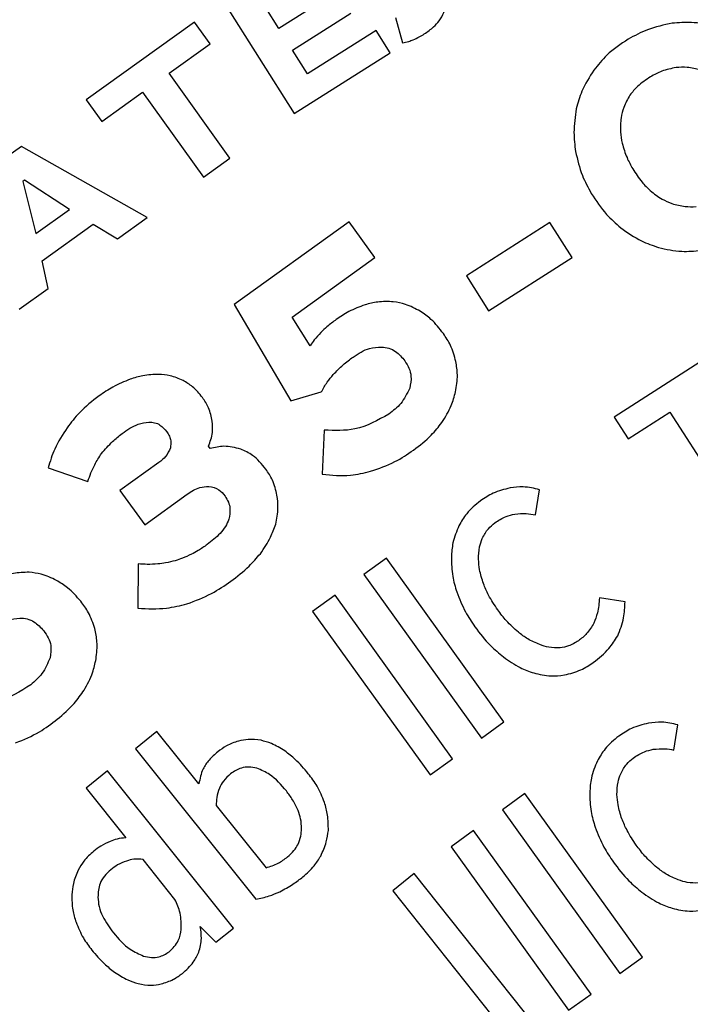
# Model space of a CAD drawing. Units: millimetres. Extents: x 107 to 476, y 101 to 528.
# Drawn here: x 138 to 144, y 482 to 490 of the extents above; entities that cross this region are included whole.
import ezdxf

# ---------------------------------------------------------------- set-up
doc = ezdxf.new("R2010")
doc.units = ezdxf.units.MM
doc.layers.add('ТЕКСТ', color=1, linetype='Continuous')
doc.styles.add('SLDTEXTSTYLE0', font='TXT', dxfattribs={"width": 0.7})
doc.dimstyles.new('SLDDIMSTYLE1', dxfattribs={"dimtxt": 4.362524, "dimasz": 4, "dimexe": 0, "dimexo": 0.0625, "dimgap": 1.090631, "dimtad": 2, "dimrnd": 1e-09, "dimzin": 12, "dimdsep": 46, "dimtxsty": 'SLDTEXTSTYLE0', "dimsah": 1, "dimcen": 0.09, "dimadec": 0, "dimazin": 3, "dimtfac": 1, "dimtofl": 0, "dimtmove": 0, "dimatfit": 3, "dimfxl": 0, "dimfrac": 2, "dimtolj": 1, "dimtzin": 12, "dimarcsym": 0})

# ---------------------------------------------------------------- blocks, each defined once
blk = doc.blocks.new('_D_1')
at = {"layer": 'ТЕКСТ'}
for p, q in [((120.0401, 450.718), (120.0401, 523.149)), ((224.0401, 450.718), (224.0401, 523.149)), ((120.0401, 522.149), (224.0401, 522.149))]:
    blk.add_line(p, q, dxfattribs=at)
for points in [[(120.0401, 522.149), (124.0401, 521.249), (124.0401, 523.049)], [(224.0401, 522.149), (220.0401, 523.049), (220.0401, 521.249)]]:
    blk.add_solid(points, dxfattribs=at)
at = {"layer": 'ТЕКСТ', "insert": (172.158, 528.2882), "char_height": 4.7625, "attachment_point": 1, "style": 'SLDTEXTSTYLE0'}
blk.add_mtext('104', dxfattribs=at)

msp = doc.modelspace()

# ---------------------------------------------------------------- linework, layer by layer
at = {"color": 7, "linetype": 'Continuous', "lineweight": 25}
for p, q in [((140.9448, 490.6388), (140.4705, 490.3387)), ((140.0259, 490.5478), (140.5947, 489.649)), ((140.4705, 490.3387), (140.3635, 490.5078)), ((140.5817, 490.163), (141.056, 490.4632)), ((141.4173, 490.4289), (141.4755, 490.2234)), ((139.7851, 490.3903), (138.9058, 489.7602)), ((139.9109, 490.2148), (139.7851, 490.3903)), ((141.2602, 490.3238), (140.703, 489.9712)), ((141.3748, 490.1427), (141.2602, 490.3238)), ((139.5791, 489.9771), (139.9109, 490.2148)), ((140.703, 489.9712), (140.5817, 490.163)), ((140.5947, 489.649), (141.3748, 490.1427)), ((140.073, 489.2881), (139.5791, 489.9771)), ((138.9058, 489.7602), (139.0316, 489.5847)), ((139.0316, 489.5847), (139.3633, 489.8224)), ((139.3633, 489.8224), (139.8572, 489.1334)), ((138.3784, 489.3822), (138.1394, 489.2109)), ((139.3991, 488.8052), (138.3784, 489.3822)), ((139.8572, 489.1334), (140.073, 489.2881)), ((138.4041, 489.1076), (138.3896, 489.0972)), ((138.3896, 489.0972), (138.4951, 488.6748)), ((138.7688, 488.871), (138.4041, 489.1076)), ((138.4951, 488.6748), (138.7688, 488.871)), ((139.1588, 488.6329), (139.3991, 488.8052)), ((138.5461, 488.4535), (138.9619, 488.7515)), ((138.9619, 488.7515), (139.1588, 488.6329)), ((141.0422, 488.7701), (140.1072, 488.0991)), ((141.2505, 488.4799), (141.0422, 488.7701)), ((142.672, 488.7644), (141.9938, 488.332)), ((142.8526, 488.481), (142.672, 488.7644)), ((140.5776, 487.997), (141.2505, 488.4799)), ((142.1744, 488.0487), (142.8526, 488.481)), ((138.5968, 488.2301), (138.5461, 488.4535)), ((141.9938, 488.332), (142.1744, 488.0487)), ((138.3606, 488.0608), (138.5968, 488.2301)), ((140.1072, 488.0991), (140.5665, 487.3182)), ((140.7253, 487.7642), (140.5776, 487.997)), ((144.0672, 487.7465), (143.1929, 487.1854)), ((140.5665, 487.3182), (140.8153, 487.3893)), ((143.3069, 487.0078), (143.6466, 487.2258)), ((143.6466, 487.2258), (144.3624, 486.1104)), ((143.1929, 487.1854), (143.3069, 487.0078)), ((140.8384, 487.0802), (140.8229, 486.7206)), ((139.9124, 486.9302), (139.8985, 486.9496)), ((139.4956, 486.8167), (139.1796, 486.59)), ((138.5954, 486.7732), (138.9186, 486.6632)), ((139.1796, 486.59), (139.3801, 486.3106)), ((142.5558, 486.3922), (142.5874, 486.5957)), ((139.3801, 486.3106), (139.7262, 486.5589)), ((141.3442, 486.0388), (141.1617, 485.9077)), ((142.2981, 484.7109), (141.3442, 486.0388)), ((139.3279, 485.993), (139.3257, 485.6332)), ((141.1617, 485.9077), (142.1156, 484.5798)), ((140.927, 485.7391), (140.7445, 485.608)), ((141.8809, 484.4112), (140.927, 485.7391)), ((143.2829, 485.6864), (143.0744, 485.7173)), ((140.7445, 485.608), (141.6984, 484.2801)), ((142.1156, 484.5798), (142.2981, 484.7109)), ((143.6801, 484.4829), (143.7116, 484.6864)), ((139.4801, 484.6341), (139.3047, 484.4936)), ((139.8212, 484.208), (139.4801, 484.6341)), ((139.3047, 484.4936), (140.2822, 483.2728)), ((141.6984, 484.2801), (141.8809, 484.4112)), ((139.0791, 484.313), (138.9036, 484.1725)), ((140.101, 483.0367), (139.0791, 484.313)), ((138.9036, 484.1725), (139.2261, 483.7697)), ((142.4688, 484.1287), (142.2863, 483.9975)), ((143.4234, 482.8014), (142.4688, 484.1287)), ((139.9617, 484.0326), (140.3659, 483.5278)), ((142.2863, 483.9975), (143.241, 482.6702)), ((142.0518, 483.8288), (141.8693, 483.6976)), ((143.0064, 482.5015), (142.0518, 483.8288)), ((141.8693, 483.6976), (142.824, 482.3703)), ((139.6259, 483.2703), (139.3666, 483.5943)), ((141.5707, 483.4797), (141.395, 483.3397)), ((142.5897, 482.2011), (141.5707, 483.4797)), ((141.395, 483.3397), (142.414, 482.0611)), ((139.8317, 483.0502), (139.9578, 482.922)), ((139.9578, 482.922), (140.101, 483.0367)), ((143.241, 482.6702), (143.4234, 482.8014)), ((142.824, 482.3703), (143.0064, 482.5015))]:
    msp.add_line(p, q, dxfattribs=at)
for radius, start, end in [(60, 337.402783, 230.70352), (46, 101.23205, 138.76795), (45, 100.57681, 139.42319)]:
    msp.add_arc((172.0401, 443.718), radius, start, end, dxfattribs=at)
for points, knots in [([(179.7657, 502.3926), (177.428, 502.6185), (172.8019, 503.0654), (165.8852, 502.708), (159.1689, 501.6281), (152.6954, 499.7962), (146.5561, 497.2861), (140.7914, 494.1501), (135.4561, 490.4301), (130.5139, 486.1856), (127.6438, 482.9349), (126.2071, 481.3077)], [0, 0, 0, 0, 0.1171934, 0.2319143, 0.3448217, 0.4564489, 0.5672214, 0.6755155, 0.7835821, 0.8916627, 1, 1, 1, 1]), ([(141.772, 490.4015), (141.7863, 490.4238), (141.8116, 490.4632), (141.8222, 490.5086), (141.8268, 490.5283)], [0, 0, 0, 0, 0.567475, 1, 1, 1, 1]), ([(141.6516, 490.2953), (141.6779, 490.3134), (141.7223, 490.344), (141.7576, 490.3848), (141.772, 490.4015)], [0, 0, 0, 0, 0.590222, 1, 1, 1, 1]), ([(143.6657, 490.3814), (143.5975, 490.3676), (143.4719, 490.3421), (143.3598, 490.2805), (143.3085, 490.2524)], [0, 0, 0, 0, 0.542918, 1, 1, 1, 1]), ([(144.0091, 490.3575), (143.9467, 490.3714), (143.8332, 490.3966), (143.7177, 490.3861), (143.6657, 490.3814)], [0, 0, 0, 0, 0.550182, 1, 1, 1, 1]), ([(141.4755, 490.2234), (141.4921, 490.2268), (141.5214, 490.2327), (141.5493, 490.2432), (141.5614, 490.2477)], [0, 0, 0, 0, 0.567939, 1, 1, 1, 1]), ([(141.5614, 490.2477), (141.578, 490.2553), (141.609, 490.2694), (141.6381, 490.2871), (141.6516, 490.2953)], [0, 0, 0, 0, 0.535382, 1, 1, 1, 1]), ([(143.3085, 490.2524), (143.2474, 490.2125), (143.1412, 490.143), (143.0632, 490.0433), (143.03, 490.001)], [0, 0, 0, 0, 0.574949, 1, 1, 1, 1]), ([(143.03, 490.001), (142.9939, 489.9456), (142.9303, 489.8483), (142.8997, 489.7364), (142.8865, 489.6882)], [0, 0, 0, 0, 0.568659, 1, 1, 1, 1]), ([(143.6976, 490.0219), (143.6581, 490.0144), (143.5847, 490.0005), (143.5195, 489.9643), (143.4894, 489.9476)], [0, 0, 0, 0, 0.538274, 1, 1, 1, 1]), ([(143.8936, 490.0028), (143.8582, 490.0117), (143.7938, 490.028), (143.7275, 490.0238), (143.6976, 490.0219)], [0, 0, 0, 0, 0.548247, 1, 1, 1, 1]), ([(143.4894, 489.9476), (143.4529, 489.9233), (143.39, 489.8816), (143.3422, 489.8234), (143.3222, 489.7991)], [0, 0, 0, 0, 0.581182, 1, 1, 1, 1]), ([(143.3222, 489.7991), (143.3036, 489.7662), (143.2707, 489.7081), (143.2563, 489.643), (143.2501, 489.6148)], [0, 0, 0, 0, 0.565604, 1, 1, 1, 1]), ([(142.8865, 489.6882), (142.877, 489.6243), (142.8598, 489.5085), (142.8743, 489.3923), (142.8808, 489.3402)], [0, 0, 0, 0, 0.550872, 1, 1, 1, 1]), ([(143.2501, 489.6148), (143.247, 489.5766), (143.2414, 489.5071), (143.2536, 489.4386), (143.2591, 489.4078)], [0, 0, 0, 0, 0.550358, 1, 1, 1, 1]), ([(143.2591, 489.4078), (143.2707, 489.3682), (143.2919, 489.2959), (143.3286, 489.2301), (143.3452, 489.2004)], [0, 0, 0, 0, 0.547367, 1, 1, 1, 1]), ([(142.8808, 489.3402), (142.896, 489.2746), (142.9236, 489.1556), (142.9822, 489.0486), (143.0085, 489.0006)], [0, 0, 0, 0, 0.551216, 1, 1, 1, 1]), ([(143.3452, 489.2004), (143.3688, 489.1634), (143.4098, 489.0991), (143.4642, 489.0459), (143.4873, 489.0233)], [0, 0, 0, 0, 0.575884, 1, 1, 1, 1]), ([(143.0085, 489.0006), (143.0471, 488.9414), (143.1148, 488.8376), (143.208, 488.7563), (143.2481, 488.7214)], [0, 0, 0, 0, 0.5703816, 1, 1, 1, 1]), ([(143.4873, 489.0233), (143.5183, 488.9988), (143.5724, 488.956), (143.6361, 488.9297), (143.6633, 488.9185)], [0, 0, 0, 0, 0.572762, 1, 1, 1, 1]), ([(143.6633, 488.9185), (143.6989, 488.9088), (143.7633, 488.8912), (143.8299, 488.8928), (143.8597, 488.8935)], [0, 0, 0, 0, 0.553281, 1, 1, 1, 1]), ([(143.2481, 488.7214), (143.3024, 488.683), (143.3976, 488.6158), (143.5076, 488.5781), (143.5549, 488.5619)], [0, 0, 0, 0, 0.57034, 1, 1, 1, 1]), ([(143.5549, 488.5619), (143.6173, 488.548), (143.7308, 488.5229), (143.8463, 488.5334), (143.8983, 488.5381)], [0, 0, 0, 0, 0.550374, 1, 1, 1, 1]), ([(141.1705, 488.0968), (141.1253, 488.08), (141.0427, 488.0495), (140.9697, 488.0002), (140.9367, 487.9779)], [0, 0, 0, 0, 0.547213, 1, 1, 1, 1]), ([(141.4001, 488.1217), (141.3575, 488.1228), (141.2798, 488.1249), (141.2045, 488.1055), (141.1705, 488.0968)], [0, 0, 0, 0, 0.5473247, 1, 1, 1, 1]), ([(141.6187, 488.044), (141.5794, 488.065), (141.5103, 488.1021), (141.4333, 488.1158), (141.4001, 488.1217)], [0, 0, 0, 0, 0.568467, 1, 1, 1, 1]), ([(141.807, 487.8632), (141.7754, 487.9038), (141.7214, 487.9735), (141.6489, 488.0233), (141.6187, 488.044)], [0, 0, 0, 0, 0.583884, 1, 1, 1, 1]), ([(140.9367, 487.9779), (140.9109, 487.9584), (140.8669, 487.9254), (140.8274, 487.8872), (140.8111, 487.8715)], [0, 0, 0, 0, 0.588219, 1, 1, 1, 1]), ([(140.8111, 487.8715), (140.7928, 487.852), (140.7612, 487.8186), (140.7359, 487.7803), (140.7253, 487.7642)], [0, 0, 0, 0, 0.580978, 1, 1, 1, 1]), ([(141.9081, 487.6362), (141.8959, 487.6811), (141.8739, 487.7621), (141.8276, 487.832), (141.807, 487.8632)], [0, 0, 0, 0, 0.553912, 1, 1, 1, 1]), ([(141.0743, 487.6728), (141.1169, 487.7012), (141.1878, 487.7485), (141.272, 487.7525), (141.3056, 487.7541)], [0, 0, 0, 0, 0.601613, 1, 1, 1, 1]), ([(141.3056, 487.7541), (141.3254, 487.7522), (141.3653, 487.7484), (141.4344, 487.7128), (141.4706, 487.6694), (141.4937, 487.6417)], [0, 0, 0, 0, 0.260845, 0.527207, 1, 1, 1, 1]), ([(140.9124, 487.5306), (140.9383, 487.5573), (140.9884, 487.6091), (141.0463, 487.652), (141.0743, 487.6728)], [0, 0, 0, 0, 0.516878, 1, 1, 1, 1]), ([(141.4937, 487.6417), (141.506, 487.622), (141.5298, 487.5842), (141.5504, 487.5069), (141.5396, 487.4523), (141.5331, 487.4191)], [0, 0, 0, 0, 0.2968568, 0.5717051, 1, 1, 1, 1]), ([(141.9056, 487.3901), (141.9133, 487.436), (141.9271, 487.5181), (141.9139, 487.6001), (141.9081, 487.6362)], [0, 0, 0, 0, 0.55945, 1, 1, 1, 1]), ([(139.4937, 487.5319), (139.4508, 487.5304), (139.3716, 487.5276), (139.2961, 487.5034), (139.2615, 487.4923)], [0, 0, 0, 0, 0.540815, 1, 1, 1, 1]), ([(139.6922, 487.4822), (139.6576, 487.4971), (139.594, 487.5244), (139.5251, 487.5295), (139.4937, 487.5319)], [0, 0, 0, 0, 0.543973, 1, 1, 1, 1]), ([(140.8153, 487.3893), (140.8304, 487.4164), (140.8584, 487.4665), (140.8954, 487.5104), (140.9124, 487.5306)], [0, 0, 0, 0, 0.5407342, 1, 1, 1, 1]), ([(139.2615, 487.4923), (139.2143, 487.4728), (139.1258, 487.4364), (139.0468, 487.3824), (139.01, 487.3573)], [0, 0, 0, 0, 0.533378, 1, 1, 1, 1]), ([(139.8496, 487.3444), (139.8244, 487.3754), (139.7796, 487.4305), (139.7187, 487.4665), (139.6922, 487.4822)], [0, 0, 0, 0, 0.564212, 1, 1, 1, 1]), ([(141.5331, 487.4191), (141.5116, 487.3755), (141.471, 487.2929), (141.3984, 487.2365), (141.3641, 487.2099)], [0, 0, 0, 0, 0.527446, 1, 1, 1, 1]), ([(141.7945, 487.141), (141.8226, 487.186), (141.8713, 487.2641), (141.8954, 487.3526), (141.9056, 487.3901)], [0, 0, 0, 0, 0.577125, 1, 1, 1, 1]), ([(139.01, 487.3573), (138.9545, 487.3142), (138.8569, 487.2385), (138.7818, 487.1408), (138.7494, 487.0986)], [0, 0, 0, 0, 0.5686894, 1, 1, 1, 1]), ([(139.9298, 487.1511), (139.9216, 487.1886), (139.9066, 487.258), (139.8675, 487.3172), (139.8496, 487.3444)], [0, 0, 0, 0, 0.5405218, 1, 1, 1, 1]), ([(141.3641, 487.2099), (141.2745, 487.1597), (141.1104, 487.0678), (140.9233, 487.0763), (140.8384, 487.0802)], [0, 0, 0, 0, 0.545867, 1, 1, 1, 1]), ([(139.1968, 487.0517), (139.2387, 487.0813), (139.3048, 487.1281), (139.384, 487.1405), (139.413, 487.1451)], [0, 0, 0, 0, 0.634582, 1, 1, 1, 1]), ([(139.413, 487.1451), (139.4293, 487.1442), (139.4612, 487.1426), (139.516, 487.1185), (139.5437, 487.0861), (139.5611, 487.0657)], [0, 0, 0, 0, 0.278469, 0.54597, 1, 1, 1, 1]), ([(139.8985, 486.9496), (139.9121, 486.9858), (139.9366, 487.051), (139.9319, 487.1202), (139.9298, 487.1511)], [0, 0, 0, 0, 0.55477, 1, 1, 1, 1]), ([(141.5643, 486.9173), (141.6144, 486.9556), (141.7001, 487.0212), (141.7668, 487.1058), (141.7945, 487.141)], [0, 0, 0, 0, 0.584112, 1, 1, 1, 1]), ([(138.7494, 487.0986), (138.7133, 487.0425), (138.6477, 486.9406), (138.6116, 486.8251), (138.5954, 486.7732)], [0, 0, 0, 0, 0.550365, 1, 1, 1, 1]), ([(139.0298, 486.8895), (139.0585, 486.9233), (139.109, 486.9828), (139.1703, 487.0309), (139.1968, 487.0517)], [0, 0, 0, 0, 0.568195, 1, 1, 1, 1]), ([(139.5611, 487.0657), (139.5686, 487.054), (139.5828, 487.0316), (139.5963, 486.987), (139.5918, 486.9552), (139.5891, 486.936)], [0, 0, 0, 0, 0.304428, 0.580112, 1, 1, 1, 1]), ([(138.9186, 486.6632), (138.9351, 486.7092), (138.9636, 486.7889), (139.0101, 486.8596), (139.0298, 486.8895)], [0, 0, 0, 0, 0.576582, 1, 1, 1, 1]), ([(139.5891, 486.936), (139.5779, 486.9111), (139.5566, 486.8635), (139.5153, 486.8318), (139.4956, 486.8167)], [0, 0, 0, 0, 0.523063, 1, 1, 1, 1]), ([(140.16, 486.9255), (140.1146, 486.9371), (140.0322, 486.9582), (139.9496, 486.9389), (139.9124, 486.9302)], [0, 0, 0, 0, 0.549852, 1, 1, 1, 1]), ([(140.3646, 486.763), (140.3316, 486.8041), (140.2753, 486.8741), (140.1937, 486.9105), (140.16, 486.9255)], [0, 0, 0, 0, 0.586337, 1, 1, 1, 1]), ([(141.2156, 486.7452), (141.2828, 486.7683), (141.4065, 486.8109), (141.5149, 486.884), (141.5643, 486.9173)], [0, 0, 0, 0, 0.5438093, 1, 1, 1, 1]), ([(140.4549, 486.551), (140.4449, 486.5928), (140.4268, 486.6687), (140.3839, 486.7338), (140.3646, 486.763)], [0, 0, 0, 0, 0.550464, 1, 1, 1, 1]), ([(140.8229, 486.7206), (140.8997, 486.7139), (141.0322, 486.7023), (141.1613, 486.7325), (141.2156, 486.7452)], [0, 0, 0, 0, 0.579802, 1, 1, 1, 1]), ([(139.7262, 486.5589), (139.7591, 486.5813), (139.8128, 486.6177), (139.8769, 486.6215), (139.9017, 486.6229)], [0, 0, 0, 0, 0.613874, 1, 1, 1, 1]), ([(139.9017, 486.6229), (139.93, 486.6166), (139.9828, 486.605), (140.017, 486.5636), (140.0329, 486.5445)], [0, 0, 0, 0, 0.537238, 1, 1, 1, 1]), ([(142.3483, 486.6102), (142.3016, 486.5984), (142.2154, 486.5767), (142.1415, 486.5277), (142.1076, 486.5052)], [0, 0, 0, 0, 0.541875, 1, 1, 1, 1]), ([(142.5874, 486.5957), (142.5437, 486.6061), (142.4646, 486.625), (142.3842, 486.6147), (142.3483, 486.6102)], [0, 0, 0, 0, 0.553146, 1, 1, 1, 1]), ([(140.0329, 486.5445), (140.043, 486.5284), (140.0625, 486.4971), (140.0785, 486.4313), (140.0697, 486.3845), (140.0643, 486.3554)], [0, 0, 0, 0, 0.286719, 0.55704, 1, 1, 1, 1]), ([(140.4446, 486.3157), (140.4535, 486.3597), (140.4692, 486.4378), (140.4592, 486.5166), (140.4549, 486.551)], [0, 0, 0, 0, 0.564348, 1, 1, 1, 1]), ([(142.1076, 486.5052), (142.0677, 486.4728), (141.9975, 486.4157), (141.9526, 486.3375), (141.9332, 486.3037)], [0, 0, 0, 0, 0.567618, 1, 1, 1, 1]), ([(142.3875, 486.3984), (142.4186, 486.4013), (142.475, 486.4065), (142.5308, 486.3966), (142.5558, 486.3922)], [0, 0, 0, 0, 0.550803, 1, 1, 1, 1]), ([(140.0643, 486.3554), (140.056, 486.3358), (140.0381, 486.294), (139.98, 486.2224), (139.9247, 486.1793), (139.8886, 486.1511)], [0, 0, 0, 0, 0.232564, 0.497516, 1, 1, 1, 1]), ([(142.1232, 486.2002), (142.1377, 486.2279), (142.1632, 486.277), (142.206, 486.3116), (142.2246, 486.3266)], [0, 0, 0, 0, 0.566378, 1, 1, 1, 1]), ([(142.2246, 486.3266), (142.2541, 486.3462), (142.3044, 486.3796), (142.3631, 486.3929), (142.3875, 486.3984)], [0, 0, 0, 0, 0.585396, 1, 1, 1, 1]), ([(140.32, 486.0764), (140.3498, 486.1201), (140.4009, 486.1951), (140.4317, 486.2802), (140.4446, 486.3157)], [0, 0, 0, 0, 0.583241, 1, 1, 1, 1]), ([(141.9332, 486.3037), (141.9141, 486.2581), (141.8798, 486.1759), (141.874, 486.0871), (141.8715, 486.0476)], [0, 0, 0, 0, 0.554275, 1, 1, 1, 1]), ([(142.0923, 486.0311), (142.093, 486.0648), (142.0942, 486.123), (142.1146, 486.1773), (142.1232, 486.2002)], [0, 0, 0, 0, 0.579207, 1, 1, 1, 1]), ([(139.8886, 486.1511), (139.8645, 486.1341), (139.8232, 486.105), (139.7785, 486.0815), (139.7599, 486.0718)], [0, 0, 0, 0, 0.584281, 1, 1, 1, 1]), ([(139.628, 486.0195), (139.6021, 486.013), (139.5558, 486.0014), (139.5083, 485.9958), (139.4873, 485.9934)], [0, 0, 0, 0, 0.557257, 1, 1, 1, 1]), ([(139.7599, 486.0718), (139.7358, 486.0604), (139.693, 486.0402), (139.6478, 486.0258), (139.628, 486.0195)], [0, 0, 0, 0, 0.560823, 1, 1, 1, 1]), ([(140.0802, 485.8523), (140.1313, 485.8915), (140.2185, 485.9586), (140.2903, 486.0419), (140.32, 486.0764)], [0, 0, 0, 0, 0.585478, 1, 1, 1, 1]), ([(141.8715, 486.0476), (141.8727, 485.9955), (141.875, 485.8996), (141.9029, 485.8079), (141.9157, 485.766)], [0, 0, 0, 0, 0.542751, 1, 1, 1, 1]), ([(142.1323, 485.834), (142.1202, 485.8715), (142.0994, 485.9358), (142.0944, 486.0031), (142.0923, 486.0311)], [0, 0, 0, 0, 0.58399, 1, 1, 1, 1]), ([(138.4407, 485.9257), (138.3981, 485.9245), (138.3203, 485.9222), (138.2462, 485.8988), (138.2127, 485.8882)], [0, 0, 0, 0, 0.547452, 1, 1, 1, 1]), ([(138.6632, 485.8601), (138.6228, 485.8789), (138.5518, 485.9121), (138.4742, 485.9216), (138.4407, 485.9257)], [0, 0, 0, 0, 0.5684015, 1, 1, 1, 1]), ([(139.4873, 485.9934), (139.4588, 485.9915), (139.4056, 485.9881), (139.3525, 485.9914), (139.3279, 485.993)], [0, 0, 0, 0, 0.536967, 1, 1, 1, 1]), ([(138.8611, 485.6899), (138.8273, 485.7287), (138.7695, 485.7953), (138.6944, 485.841), (138.6632, 485.8601)], [0, 0, 0, 0, 0.58392, 1, 1, 1, 1]), ([(139.7239, 485.6682), (139.7918, 485.6943), (139.9174, 485.7426), (140.0289, 485.8178), (140.0802, 485.8523)], [0, 0, 0, 0, 0.540636, 1, 1, 1, 1]), ([(141.9157, 485.766), (141.9372, 485.7111), (141.9762, 485.6112), (142.0362, 485.5223), (142.0632, 485.4822)], [0, 0, 0, 0, 0.5490308, 1, 1, 1, 1]), ([(142.2486, 485.621), (142.2222, 485.6597), (142.1763, 485.727), (142.1454, 485.8022), (142.1323, 485.834)], [0, 0, 0, 0, 0.57652, 1, 1, 1, 1]), ([(138.9745, 485.4687), (138.9599, 485.5129), (138.9335, 485.5926), (138.8834, 485.6599), (138.8611, 485.6899)], [0, 0, 0, 0, 0.554001, 1, 1, 1, 1]), ([(143.0744, 485.7173), (143.071, 485.6761), (143.0653, 485.6057), (143.0399, 485.5399), (143.0293, 485.5127)], [0, 0, 0, 0, 0.585145, 1, 1, 1, 1]), ([(143.2227, 485.4088), (143.2417, 485.4568), (143.277, 485.5462), (143.281, 485.642), (143.2829, 485.6864)], [0, 0, 0, 0, 0.537203, 1, 1, 1, 1]), ([(139.3257, 485.6332), (139.4034, 485.6297), (139.538, 485.6237), (139.6687, 485.655), (139.7239, 485.6682)], [0, 0, 0, 0, 0.577763, 1, 1, 1, 1]), ([(142.4159, 485.4391), (142.3825, 485.4689), (142.3208, 485.5241), (142.2713, 485.5905), (142.2486, 485.621)], [0, 0, 0, 0, 0.540015, 1, 1, 1, 1]), ([(138.1399, 485.4596), (138.1809, 485.4903), (138.2491, 485.5414), (138.333, 485.55), (138.3664, 485.5535)], [0, 0, 0, 0, 0.601742, 1, 1, 1, 1]), ([(138.3664, 485.5535), (138.3862, 485.5527), (138.4264, 485.5511), (138.4973, 485.5193), (138.5358, 485.4779), (138.5604, 485.4515)], [0, 0, 0, 0, 0.2608269, 0.5272608, 1, 1, 1, 1]), ([(138.5604, 485.4515), (138.5738, 485.4325), (138.5996, 485.3961), (138.6243, 485.32), (138.6166, 485.2649), (138.6119, 485.2314)], [0, 0, 0, 0, 0.296837, 0.571666, 1, 1, 1, 1]), ([(138.9854, 485.2229), (138.9906, 485.2691), (138.9998, 485.3518), (138.9822, 485.4329), (138.9745, 485.4687)], [0, 0, 0, 0, 0.559522, 1, 1, 1, 1]), ([(142.0632, 485.4822), (142.1027, 485.4298), (142.1706, 485.3398), (142.2578, 485.2686), (142.2943, 485.2389)], [0, 0, 0, 0, 0.582092, 1, 1, 1, 1]), ([(143.0293, 485.5127), (143.0114, 485.4829), (142.978, 485.4275), (142.9274, 485.3875), (142.9039, 485.369)], [0, 0, 0, 0, 0.5369838, 1, 1, 1, 1]), ([(142.5899, 485.3383), (142.5565, 485.3525), (142.4943, 485.379), (142.4407, 485.4201), (142.4159, 485.4391)], [0, 0, 0, 0, 0.536966, 1, 1, 1, 1]), ([(142.9039, 485.369), (142.8781, 485.3532), (142.832, 485.3249), (142.7787, 485.3166), (142.7551, 485.3129)], [0, 0, 0, 0, 0.557749, 1, 1, 1, 1]), ([(143.0246, 485.1931), (143.0699, 485.2289), (143.1476, 485.2905), (143.2006, 485.3739), (143.2227, 485.4088)], [0, 0, 0, 0, 0.582664, 1, 1, 1, 1]), ([(142.7551, 485.3129), (142.7242, 485.3124), (142.6676, 485.3115), (142.6142, 485.3299), (142.5899, 485.3383)], [0, 0, 0, 0, 0.545635, 1, 1, 1, 1]), ([(138.6119, 485.2314), (138.5929, 485.1867), (138.5568, 485.102), (138.4874, 485.0418), (138.4546, 485.0133)], [0, 0, 0, 0, 0.527298, 1, 1, 1, 1]), ([(138.8881, 484.9681), (138.9137, 485.0146), (138.9581, 485.0952), (138.9773, 485.1849), (138.9854, 485.2229)], [0, 0, 0, 0, 0.577139, 1, 1, 1, 1]), ([(142.2943, 485.2389), (142.3386, 485.207), (142.4149, 485.152), (142.5035, 485.1211), (142.5407, 485.1081)], [0, 0, 0, 0, 0.580044, 1, 1, 1, 1]), ([(142.7895, 485.092), (142.8356, 485.1033), (142.9197, 485.124), (142.9919, 485.1716), (143.0246, 485.1931)], [0, 0, 0, 0, 0.54802, 1, 1, 1, 1]), ([(142.5407, 485.1081), (142.587, 485.0971), (142.6692, 485.0776), (142.7529, 485.0876), (142.7895, 485.092)], [0, 0, 0, 0, 0.563208, 1, 1, 1, 1]), ([(138.4546, 485.0133), (138.3679, 484.9583), (138.2091, 484.8575), (138.0218, 484.8558), (137.9368, 484.855)], [0, 0, 0, 0, 0.545766, 1, 1, 1, 1]), ([(138.6705, 484.732), (138.7184, 484.773), (138.8004, 484.8432), (138.8623, 484.9314), (138.8881, 484.9681)], [0, 0, 0, 0, 0.584304, 1, 1, 1, 1]), ([(138.3318, 484.5411), (138.3977, 484.5679), (138.5188, 484.6172), (138.623, 484.696), (138.6705, 484.732)], [0, 0, 0, 0, 0.543922, 1, 1, 1, 1]), ([(143.4725, 484.7008), (143.4258, 484.689), (143.3397, 484.6672), (143.2658, 484.6181), (143.2319, 484.5956)], [0, 0, 0, 0, 0.541701, 1, 1, 1, 1]), ([(143.7116, 484.6864), (143.6679, 484.6968), (143.5888, 484.7156), (143.5084, 484.7053), (143.4725, 484.7008)], [0, 0, 0, 0, 0.552946, 1, 1, 1, 1]), ([(140.3253, 484.5616), (140.2907, 484.5662), (140.2292, 484.5744), (140.1686, 484.5615), (140.142, 484.5559)], [0, 0, 0, 0, 0.561153, 1, 1, 1, 1]), ([(143.2319, 484.5956), (143.1921, 484.5632), (143.1219, 484.5061), (143.077, 484.4278), (143.0576, 484.394)], [0, 0, 0, 0, 0.567563, 1, 1, 1, 1]), ([(140.142, 484.5559), (140.1086, 484.5444), (140.0481, 484.5237), (139.997, 484.4855), (139.974, 484.4684)], [0, 0, 0, 0, 0.551411, 1, 1, 1, 1]), ([(140.518, 484.4751), (140.4828, 484.4973), (140.4225, 484.5353), (140.3539, 484.5539), (140.3253, 484.5616)], [0, 0, 0, 0, 0.583806, 1, 1, 1, 1]), ([(143.349, 484.417), (143.3785, 484.4366), (143.4288, 484.4701), (143.4875, 484.4835), (143.5119, 484.489)], [0, 0, 0, 0, 0.5855068, 1, 1, 1, 1]), ([(143.5119, 484.489), (143.543, 484.4919), (143.5994, 484.4971), (143.6551, 484.4873), (143.6801, 484.4829)], [0, 0, 0, 0, 0.5510609, 1, 1, 1, 1]), ([(139.974, 484.4684), (139.9496, 484.4469), (139.9036, 484.4063), (139.8423, 484.3204), (139.829, 484.2498), (139.8212, 484.208)], [0, 0, 0, 0, 0.314116, 0.594105, 1, 1, 1, 1]), ([(140.7096, 484.2907), (140.6757, 484.331), (140.6182, 484.3992), (140.5471, 484.453), (140.518, 484.4751)], [0, 0, 0, 0, 0.589947, 1, 1, 1, 1]), ([(143.2477, 484.2906), (143.2621, 484.3184), (143.2876, 484.3674), (143.3304, 484.402), (143.349, 484.417)], [0, 0, 0, 0, 0.566462, 1, 1, 1, 1]), ([(140.2921, 484.3353), (140.2704, 484.3394), (140.2285, 484.3473), (140.1517, 484.3381), (140.1063, 484.3086), (140.0783, 484.2905)], [0, 0, 0, 0, 0.292465, 0.563918, 1, 1, 1, 1]), ([(140.531, 484.1506), (140.4892, 484.2), (140.4222, 484.2793), (140.3277, 484.32), (140.2921, 484.3353)], [0, 0, 0, 0, 0.62334, 1, 1, 1, 1]), ([(143.0576, 484.394), (143.0386, 484.3484), (143.0043, 484.2662), (142.9986, 484.1774), (142.9961, 484.1379)], [0, 0, 0, 0, 0.554204, 1, 1, 1, 1]), ([(140.0783, 484.2905), (140.0573, 484.2714), (140.0201, 484.2375), (139.9971, 484.1928), (139.9871, 484.1733)], [0, 0, 0, 0, 0.562204, 1, 1, 1, 1]), ([(140.8405, 484.0577), (140.8227, 484.1025), (140.7895, 484.1861), (140.7349, 484.2575), (140.7096, 484.2907)], [0, 0, 0, 0, 0.535423, 1, 1, 1, 1]), ([(143.2169, 484.1215), (143.2176, 484.1552), (143.2188, 484.2134), (143.2391, 484.2677), (143.2477, 484.2906)], [0, 0, 0, 0, 0.579471, 1, 1, 1, 1]), ([(139.9871, 484.1733), (139.9785, 484.1479), (139.963, 484.1022), (139.9621, 484.054), (139.9617, 484.0326)], [0, 0, 0, 0, 0.554542, 1, 1, 1, 1]), ([(140.626, 483.9916), (140.6125, 484.0212), (140.5867, 484.0777), (140.549, 484.1271), (140.531, 484.1506)], [0, 0, 0, 0, 0.523788, 1, 1, 1, 1]), ([(142.9961, 484.1379), (142.9973, 484.0858), (142.9996, 483.9899), (143.0276, 483.8982), (143.0404, 483.8563)], [0, 0, 0, 0, 0.542739, 1, 1, 1, 1]), ([(143.257, 483.9244), (143.2448, 483.9619), (143.224, 484.0262), (143.219, 484.0935), (143.2169, 484.1215)], [0, 0, 0, 0, 0.5840097, 1, 1, 1, 1]), ([(140.8724, 483.8306), (140.8722, 483.8723), (140.8719, 483.9495), (140.8504, 484.0236), (140.8405, 484.0577)], [0, 0, 0, 0, 0.539926, 1, 1, 1, 1]), ([(140.6554, 483.8448), (140.654, 483.8714), (140.6513, 483.9218), (140.6341, 483.9692), (140.626, 483.9916)], [0, 0, 0, 0, 0.527926, 1, 1, 1, 1]), ([(143.3734, 483.7116), (143.3469, 483.7503), (143.301, 483.8175), (143.2701, 483.8926), (143.257, 483.9244)], [0, 0, 0, 0, 0.576632, 1, 1, 1, 1]), ([(140.6247, 483.7145), (140.6338, 483.7373), (140.6507, 483.7792), (140.6539, 483.8242), (140.6554, 483.8448)], [0, 0, 0, 0, 0.543208, 1, 1, 1, 1]), ([(143.0404, 483.8563), (143.0619, 483.8014), (143.101, 483.7015), (143.161, 483.6127), (143.1881, 483.5726)], [0, 0, 0, 0, 0.549107, 1, 1, 1, 1]), ([(139.2261, 483.7697), (139.2025, 483.7677), (139.1588, 483.764), (139.1179, 483.7485), (139.099, 483.7414)], [0, 0, 0, 0, 0.53897, 1, 1, 1, 1]), ([(140.8102, 483.6222), (140.8276, 483.6597), (140.8585, 483.7262), (140.8682, 483.7988), (140.8724, 483.8306)], [0, 0, 0, 0, 0.562926, 1, 1, 1, 1]), ([(139.099, 483.7414), (139.0739, 483.7298), (139.0267, 483.7079), (138.9855, 483.6763), (138.9662, 483.6615)], [0, 0, 0, 0, 0.5322501, 1, 1, 1, 1]), ([(140.5402, 483.6146), (140.5589, 483.6313), (140.5919, 483.6607), (140.6148, 483.6983), (140.6247, 483.7145)], [0, 0, 0, 0, 0.569601, 1, 1, 1, 1]), ([(143.5409, 483.5297), (143.5075, 483.5595), (143.4457, 483.6146), (143.3962, 483.681), (143.3734, 483.7116)], [0, 0, 0, 0, 0.53994, 1, 1, 1, 1]), ([(138.9662, 483.6615), (138.9378, 483.6361), (138.8876, 483.5912), (138.8543, 483.5328), (138.8398, 483.5074)], [0, 0, 0, 0, 0.565649, 1, 1, 1, 1]), ([(140.3659, 483.5278), (140.4, 483.5381), (140.4631, 483.5573), (140.5159, 483.5966), (140.5402, 483.6146)], [0, 0, 0, 0, 0.540705, 1, 1, 1, 1]), ([(140.6659, 483.4538), (140.6979, 483.4819), (140.7541, 483.5313), (140.7933, 483.5948), (140.8102, 483.6222)], [0, 0, 0, 0, 0.569777, 1, 1, 1, 1]), ([(139.233, 483.5814), (139.208, 483.572), (139.1617, 483.5547), (139.1225, 483.5246), (139.1045, 483.5107)], [0, 0, 0, 0, 0.539701, 1, 1, 1, 1]), ([(139.3666, 483.5943), (139.3414, 483.5971), (139.2958, 483.6021), (139.2524, 483.5878), (139.233, 483.5814)], [0, 0, 0, 0, 0.553037, 1, 1, 1, 1]), ([(143.1881, 483.5726), (143.2277, 483.5202), (143.2957, 483.4303), (143.3829, 483.3591), (143.4194, 483.3294)], [0, 0, 0, 0, 0.582001, 1, 1, 1, 1]), ([(143.7149, 483.429), (143.6815, 483.4432), (143.6193, 483.4696), (143.5657, 483.5107), (143.5409, 483.5297)], [0, 0, 0, 0, 0.537146, 1, 1, 1, 1]), ([(138.8398, 483.5074), (138.8248, 483.4716), (138.7979, 483.4073), (138.7913, 483.3381), (138.7883, 483.3075)], [0, 0, 0, 0, 0.557302, 1, 1, 1, 1]), ([(139.1045, 483.5107), (139.0863, 483.4943), (139.0511, 483.4625), (139.007, 483.3878), (139.0027, 483.3268), (139, 483.289)], [0, 0, 0, 0, 0.288326, 0.559361, 1, 1, 1, 1]), ([(140.478, 483.3327), (140.5143, 483.3522), (140.5802, 483.3875), (140.6394, 483.4333), (140.6659, 483.4538)], [0, 0, 0, 0, 0.551171, 1, 1, 1, 1]), ([(143.8801, 483.4037), (143.8492, 483.4032), (143.7926, 483.4023), (143.7392, 483.4206), (143.7149, 483.429)], [0, 0, 0, 0, 0.545706, 1, 1, 1, 1]), ([(138.7883, 483.3075), (138.7888, 483.2663), (138.7898, 483.1905), (138.8122, 483.1182), (138.8225, 483.0852)], [0, 0, 0, 0, 0.54387, 1, 1, 1, 1]), ([(139, 483.289), (139.0022, 483.2634), (139.0068, 483.2092), (139.0469, 483.1083), (139.0949, 483.0423), (139.1261, 482.9994)], [0, 0, 0, 0, 0.239328, 0.50601, 1, 1, 1, 1]), ([(140.2822, 483.2728), (140.3195, 483.2798), (140.3871, 483.2924), (140.4499, 483.3202), (140.478, 483.3327)], [0, 0, 0, 0, 0.552806, 1, 1, 1, 1]), ([(143.4194, 483.3294), (143.4637, 483.2975), (143.54, 483.2426), (143.6286, 483.2117), (143.6658, 483.1988)], [0, 0, 0, 0, 0.580025, 1, 1, 1, 1]), ([(139.6774, 483.0264), (139.6774, 483.0715), (139.6773, 483.1566), (139.6423, 483.234), (139.6259, 483.2703)], [0, 0, 0, 0, 0.530583, 1, 1, 1, 1]), ([(143.6658, 483.1988), (143.7121, 483.1878), (143.7944, 483.1684), (143.8781, 483.1784), (143.9147, 483.1828)], [0, 0, 0, 0, 0.56303, 1, 1, 1, 1]), ([(138.8225, 483.0852), (138.8405, 483.0415), (138.8738, 482.9606), (138.9265, 482.8909), (138.9507, 482.8589)], [0, 0, 0, 0, 0.540499, 1, 1, 1, 1]), ([(139.82, 482.841), (139.8297, 482.8786), (139.8475, 482.9477), (139.8367, 483.0181), (139.8317, 483.0502)], [0, 0, 0, 0, 0.543879, 1, 1, 1, 1]), ([(139.1261, 482.9994), (139.1684, 482.9499), (139.2373, 482.8692), (139.3338, 482.8271), (139.3712, 482.8108)], [0, 0, 0, 0, 0.613177, 1, 1, 1, 1]), ([(139.5789, 482.8449), (139.6079, 482.8735), (139.6594, 482.9245), (139.6719, 482.9954), (139.6774, 483.0264)], [0, 0, 0, 0, 0.562182, 1, 1, 1, 1]), ([(138.9507, 482.8589), (138.9834, 482.8205), (139.0391, 482.755), (139.1068, 482.7022), (139.1349, 482.6803)], [0, 0, 0, 0, 0.585902, 1, 1, 1, 1]), ([(139.3712, 482.8108), (139.3927, 482.8058), (139.4338, 482.7963), (139.5084, 482.8012), (139.5523, 482.8284), (139.5789, 482.8449)], [0, 0, 0, 0, 0.302872, 0.577756, 1, 1, 1, 1]), ([(139.6867, 482.6698), (139.7185, 482.6984), (139.7732, 482.7478), (139.8062, 482.8134), (139.82, 482.841)], [0, 0, 0, 0, 0.580487, 1, 1, 1, 1]), ([(139.1349, 482.6803), (139.1699, 482.657), (139.2298, 482.6171), (139.2984, 482.596), (139.3269, 482.5872)], [0, 0, 0, 0, 0.584702, 1, 1, 1, 1]), ([(139.5142, 482.5845), (139.5484, 482.5949), (139.6107, 482.6139), (139.6631, 482.6524), (139.6867, 482.6698)], [0, 0, 0, 0, 0.5490352, 1, 1, 1, 1]), ([(139.3269, 482.5872), (139.362, 482.5804), (139.4245, 482.5683), (139.4869, 482.5796), (139.5142, 482.5845)], [0, 0, 0, 0, 0.562784, 1, 1, 1, 1])]:
    msp.add_open_spline(points, degree=3, knots=knots, dxfattribs=at)

# ---------------------------------------------------------------- dimensions: what is measured, and where the dimension line sits
at = {"layer": 'ТЕКСТ'}
dim = msp.add_linear_dim(base=(224.0401, 522.149), p1=(120.0401, 450.718), p2=(224.0401, 450.718), dimstyle='SLDDIMSTYLE1', dxfattribs=at)
dim.commit()
dim.dimension.update_dxf_attribs({"geometry": '_D_1', "text_midpoint": (175.8754, 522.149), "dimtype": 160})

doc.saveas('drawing.dxf')
